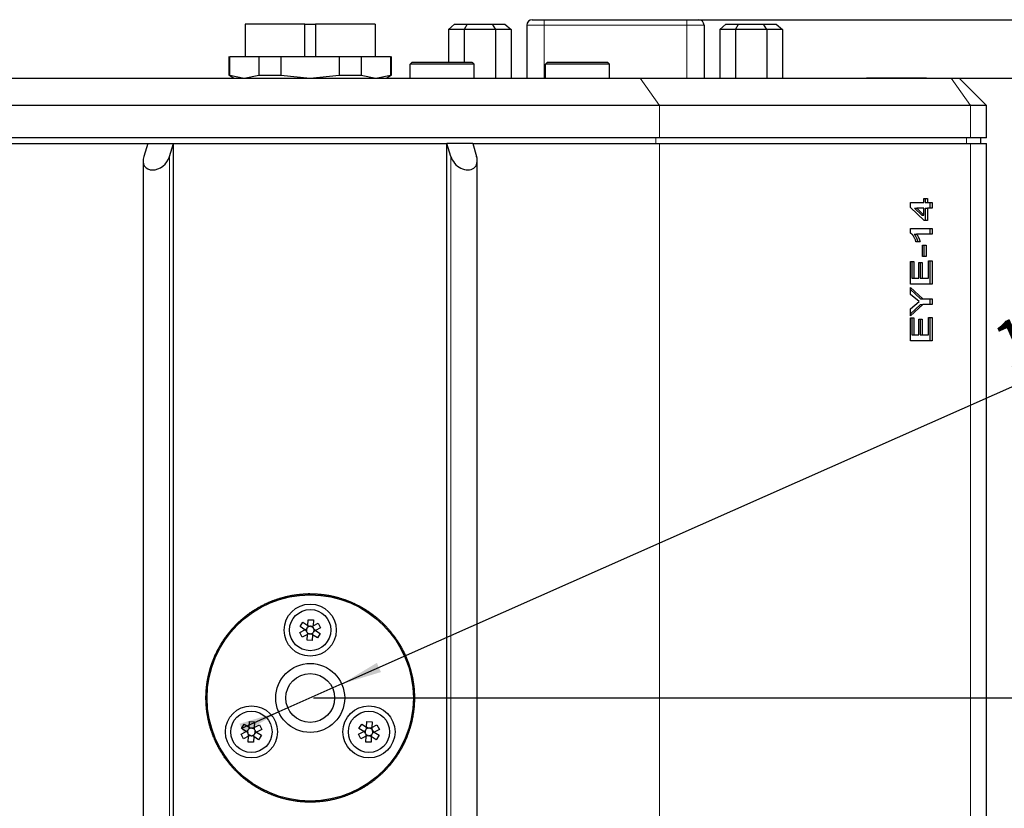
# Model space of a CAD drawing. Units: millimetres. Extents: x 0 to 414, y 0 to 297.
# Drawn here: x 75 to 135, y 96 to 144 of the extents above; entities that cross this region are included whole.
import ezdxf

# ---------------------------------------------------------------- set-up
doc = ezdxf.new("R2010")
doc.units = ezdxf.units.MM
doc.layers.add('BEMAßUNG', color=7, linetype='Continuous')
doc.styles.add('SLDTEXTSTYLE0', font='TXT', dxfattribs={"width": 0.605})
doc.dimstyles.new('SLDDIMSTYLE1', dxfattribs={"dimtxt": 3, "dimasz": 2.5, "dimexe": 0, "dimexo": 0.0625, "dimgap": 0.75, "dimtad": 1, "dimlfac": 1.5, "dimrnd": 1e-09, "dimzin": 12, "dimdsep": 46, "dimtxsty": 'SLDTEXTSTYLE0', "dimsah": 1, "dimcen": 0.09, "dimadec": 0, "dimazin": 3, "dimtfac": 1, "dimtofl": 0, "dimtmove": 0, "dimatfit": 3, "dimfxl": 0, "dimfrac": 2, "dimtolj": 1, "dimtzin": 12, "dimarcsym": 0})
doc.dimstyles.new('SLDDIMSTYLE4', dxfattribs={"dimtxt": 3, "dimasz": 2.5, "dimexe": 0, "dimexo": 0.0625, "dimgap": 0.75, "dimtad": 1, "dimlfac": 1.5, "dimrnd": 1e-09, "dimzin": 12, "dimdsep": 46, "dimtxsty": 'SLDTEXTSTYLE0', "dimsah": 1, "dimcen": 0, "dimadec": 0, "dimazin": 3, "dimtfac": 1, "dimtmove": 0, "dimatfit": 3, "dimfxl": 0, "dimfrac": 2, "dimtolj": 1, "dimtzin": 12, "dimarcsym": 0})

# ---------------------------------------------------------------- blocks, each defined once
blk = doc.blocks.new('_D_6')
at = {"layer": 'BEMAßUNG'}
for p, q in [((92.876, 102.513), (153.193, 102.513)), ((152.193, 61.447), (152.193, 102.513)), ((143.026, 89.6), (143.026, 90.287)), ((143.026, 90.287), (147.63, 90.287)), ((147.63, 90.287), (147.63, 89.6)), ((143.026, 74.36), (143.026, 73.673)), ((147.63, 73.673), (147.63, 74.36)), ((143.026, 73.673), (147.63, 73.673)), ((132.238, 61.447), (153.193, 61.447))]:
    blk.add_line(p, q, dxfattribs=at)
for points in [[(152.193, 102.513), (151.883, 100.013), (152.503, 100.013)], [(152.193, 61.447), (152.503, 63.947), (151.883, 63.947)]]:
    blk.add_solid(points, dxfattribs=at)
at = {"layer": 'BEMAßUNG', "char_height": 3, "attachment_point": 1, "rotation": 90, "style": 'SLDTEXTSTYLE0'}
for s, insert in [('2,425in', (143.763, 75.22, -0.285)), ('61,6mm', (148.325, 73.161, -0.285))]:
    blk.add_mtext(s, dxfattribs=dict(at, insert=insert))
blk = doc.blocks.new('_D_7')
at = {"layer": 'BEMAßUNG'}
for p, q in [((132.238, 140.578), (169.193, 140.578)), ((168.193, 61.447), (168.193, 140.578)), ((159.026, 108.632), (159.026, 109.32)), ((159.026, 109.32), (163.63, 109.32)), ((163.63, 109.32), (163.63, 108.632)), ((159.026, 93.393), (159.026, 92.705)), ((163.63, 92.705), (163.63, 93.393)), ((159.026, 92.705), (163.63, 92.705)), ((132.238, 61.447), (169.193, 61.447))]:
    blk.add_line(p, q, dxfattribs=at)
for points in [[(168.193, 140.578), (167.883, 138.078), (168.503, 138.078)], [(168.193, 61.447), (168.503, 63.947), (167.883, 63.947)]]:
    blk.add_solid(points, dxfattribs=at)
at = {"layer": 'BEMAßUNG', "char_height": 3, "attachment_point": 1, "rotation": 90, "style": 'SLDTEXTSTYLE0'}
for s, insert in [('118,7mm', (164.325, 91.048, -0.285)), ('4,673in', (159.763, 94.252, -0.285))]:
    blk.add_mtext(s, dxfattribs=dict(at, insert=insert))
blk = doc.blocks.new('_D_8')
at = {"layer": 'BEMAßUNG'}
for p, q in [((115.992, 144.179), (185.193, 144.179)), ((184.193, 59.513), (184.193, 144.179)), ((175.026, 105.455), (175.026, 106.143)), ((175.026, 106.143), (179.63, 106.143)), ((179.63, 106.143), (179.63, 105.455)), ((175.026, 98.237), (175.026, 97.549)), ((179.63, 97.549), (179.63, 98.237)), ((175.026, 97.549), (179.63, 97.549)), ((108.076, 59.513), (185.193, 59.513))]:
    blk.add_line(p, q, dxfattribs=at)
for points in [[(184.193, 144.179), (183.883, 141.679), (184.503, 141.679)], [(184.193, 59.513), (184.503, 62.013), (183.883, 62.013)]]:
    blk.add_solid(points, dxfattribs=at)
at = {"layer": 'BEMAßUNG', "char_height": 3, "attachment_point": 1, "rotation": 90, "style": 'SLDTEXTSTYLE0'}
for s, insert in [('127mm', (180.325, 93.6, -0.285)), ('5in', (175.763, 99.096, -0.285))]:
    blk.add_mtext(s, dxfattribs=dict(at, insert=insert))
blk = doc.blocks.new('_D_9')
at = {"layer": 'BEMAßUNG'}
for p, q in [((94.61, 103.372), (161.726, 133.142)), ((94.61, 103.372), (90.741, 101.655)), ((90.741, 101.655), (88.455, 100.641))]:
    blk.add_line(p, q, dxfattribs=at)
for points in [[(94.61, 103.372), (97.021, 104.102), (96.77, 104.669)], [(90.741, 101.655), (88.33, 100.925), (88.581, 100.358)]]:
    blk.add_solid(points, dxfattribs=at)
at = {"layer": 'BEMAßUNG', "insert": (134.328, 125.218, 0.067), "char_height": 3, "attachment_point": 1, "rotation": 23.92041, "style": 'SLDTEXTSTYLE0'}
blk.add_mtext('1/4" - 20 UNC', dxfattribs=at)

msp = doc.modelspace()

# ---------------------------------------------------------------- linework, layer by layer
at = {"color": 7, "linetype": 'Continuous', "lineweight": 30}
for p, q in [((88.6755, 143.9124), (88.6755, 141.9116)), ((92.3425, 141.9116), (92.3425, 143.9116)), ((93.0086, 143.9116), (93.0086, 141.9116)), ((96.6755, 141.9116), (96.6755, 143.9124)), ((101.1602, 143.5783), (101.5451, 143.9116)), ((101.5451, 143.9116), (102.3129, 143.9116)), ((102.3129, 143.9116), (102.12, 143.5783)), ((102.3129, 143.9116), (103.8525, 143.9116)), ((103.8525, 143.9116), (104.0445, 143.5783)), ((103.8525, 143.9116), (104.6243, 143.9116)), ((104.6243, 143.9116), (105.0092, 143.5783)), ((106.3093, 144.1788), (107.0374, 144.1788)), ((107.0374, 144.1788), (115.7919, 144.1788)), ((115.7919, 144.1788), (116.5201, 144.1788)), ((117.8202, 143.5783), (118.2051, 143.9116)), ((118.2051, 143.9116), (118.9733, 143.9116)), ((118.7805, 143.5783), (118.9733, 143.9116)), ((118.9733, 143.9116), (120.5129, 143.9116)), ((120.705, 143.5783), (120.5129, 143.9116)), ((120.5129, 143.9116), (121.2843, 143.9116)), ((121.2843, 143.9116), (121.6692, 143.5783)), ((102.12, 143.5783), (101.1602, 143.5783)), ((101.1602, 143.5783), (101.1602, 141.5783)), ((104.0445, 143.5783), (102.12, 143.5783)), ((102.12, 143.5783), (102.12, 141.5783)), ((104.0445, 143.5783), (104.0445, 140.5783)), ((105.0092, 143.5783), (104.0445, 143.5783)), ((105.0092, 143.5783), (105.0092, 140.5783)), ((105.9706, 143.8402), (105.9706, 140.5783)), ((116.8587, 143.8402), (116.8587, 140.5783)), ((117.8202, 143.5783), (117.8202, 140.5783)), ((118.7805, 143.5783), (117.8202, 143.5783)), ((118.7805, 143.5783), (118.7805, 140.5783)), ((120.705, 143.5783), (118.7805, 143.5783)), ((120.705, 143.5783), (120.705, 140.5783)), ((121.6692, 143.5783), (120.705, 143.5783)), ((121.6692, 143.5783), (121.6692, 140.5783)), ((87.6755, 141.9134), (87.6755, 140.7708)), ((87.7347, 140.7708), (87.7347, 141.9116)), ((87.7347, 141.9116), (89.5225, 141.9116)), ((89.5225, 141.9116), (89.5225, 140.7708)), ((89.5225, 141.9116), (90.8695, 141.9116)), ((90.8695, 141.9116), (90.8695, 140.7708)), ((90.8695, 141.9116), (94.4596, 141.9116)), ((94.4596, 141.9116), (94.4596, 140.7708)), ((94.4596, 141.9116), (95.8103, 141.9116)), ((95.8103, 141.9116), (95.8103, 140.7708)), ((95.8103, 141.9116), (97.6127, 141.9116)), ((97.6127, 141.9116), (97.6127, 140.7708)), ((97.6755, 140.7708), (97.6755, 141.9134)), ((98.9375, 141.5783), (102.6091, 141.5783)), ((107.2508, 141.5783), (110.9224, 141.5783)), ((102.7459, 141.445), (98.8035, 141.445)), ((98.8035, 140.5783), (98.8035, 141.445)), ((102.7459, 140.5783), (102.7459, 141.445)), ((111.0593, 141.445), (107.1168, 141.445)), ((107.1168, 140.5783), (107.1168, 141.445)), ((111.0593, 140.5783), (111.0593, 141.445)), ((72.4051, 140.5783), (112.9459, 140.5783)), ((87.6755, 140.7708), (88.0089, 140.5783)), ((87.6755, 140.7708), (87.7347, 140.7708)), ((87.7347, 140.7708), (88.6286, 140.5783)), ((88.6286, 140.5783), (89.5225, 140.7708)), ((89.5225, 140.7708), (90.8695, 140.7708)), ((90.8695, 140.7708), (92.6645, 140.5783)), ((92.6645, 140.5783), (94.4596, 140.7708)), ((94.4596, 140.7708), (95.8103, 140.7708)), ((95.8103, 140.7708), (96.7115, 140.5783)), ((96.7115, 140.5783), (97.6127, 140.7708)), ((97.3422, 140.5783), (97.6755, 140.7708)), ((97.6127, 140.7708), (97.6755, 140.7708)), ((112.9459, 140.5783), (132.0378, 140.5783)), ((126.8422, 140.6116), (126.8422, 140.5783)), ((126.8422, 140.6116), (130.5089, 140.6116)), ((130.5089, 140.5783), (130.5089, 140.6116)), ((132.0378, 140.5783), (132.526, 140.5783)), ((134.1926, 138.9116), (132.526, 140.5783)), ((114.1244, 138.9116), (71.2266, 138.9116)), ((133.2163, 138.9116), (114.1244, 138.9116)), ((134.1926, 138.9116), (133.2163, 138.9116)), ((134.1926, 136.9116), (134.1926, 138.9116)), ((114.1244, 136.9116), (71.2266, 136.9116)), ((133.2163, 136.9116), (114.1244, 136.9116)), ((134.1926, 136.9116), (133.2163, 136.9116)), ((133.8593, 136.5783), (133.8593, 136.9116)), ((71.2266, 136.5783), (82.6968, 136.5783)), ((82.6968, 136.5783), (82.4545, 135.7783)), ((82.6968, 136.5783), (84.2852, 136.5783)), ((84.0428, 135.7783), (84.2852, 136.5783)), ((84.2852, 65.4466), (84.2852, 136.5783)), ((84.2852, 136.5783), (101.0659, 136.5783)), ((101.3082, 135.7783), (101.0659, 136.5783)), ((102.6543, 136.5783), (101.0659, 136.5783)), ((101.0659, 65.4466), (101.0659, 136.5783)), ((102.6543, 136.5783), (102.8966, 135.7783)), ((102.6543, 136.5783), (114.1244, 136.5783)), ((114.1244, 136.5783), (133.2163, 136.5783)), ((133.2163, 136.5783), (134.1926, 136.5783)), ((134.1926, 65.4466), (134.1926, 136.5783)), ((82.4153, 135.5259), (82.4153, 66.4991)), ((102.9358, 66.4991), (102.9358, 135.5259)), ((130.3642, 133.1967), (130.5861, 133.1967)), ((130.3642, 132.9552), (130.3642, 133.1967)), ((130.4447, 133.1967), (130.4447, 132.9552)), ((130.5861, 133.1967), (130.5861, 132.9552)), ((129.5446, 132.9552), (130.3642, 132.9552)), ((129.5446, 132.6409), (129.5446, 132.9552)), ((130.365, 131.8445), (129.5446, 132.6409)), ((129.7793, 132.593), (130.2227, 132.1622)), ((129.7793, 132.593), (129.9208, 132.593)), ((129.9208, 132.593), (130.3642, 132.1622)), ((130.3642, 132.593), (129.9208, 132.593)), ((130.3642, 132.1622), (130.3642, 132.593)), ((130.4447, 132.9552), (130.5861, 132.9552)), ((130.4447, 132.593), (130.4447, 131.8445)), ((130.4447, 132.593), (130.5861, 132.593)), ((130.5861, 132.9552), (130.8593, 132.9552)), ((130.5861, 132.593), (130.5861, 131.8445)), ((130.8593, 132.593), (130.5861, 132.593)), ((130.7179, 132.9552), (130.7179, 132.593)), ((130.8593, 132.9552), (130.8593, 132.593)), ((130.2227, 132.1622), (130.3642, 132.1622)), ((130.5861, 131.8445), (130.365, 131.8445)), ((129.5275, 131.071), (129.5275, 131.3615)), ((129.5275, 131.3615), (130.8593, 131.3615)), ((130.7179, 131.3615), (130.7179, 130.9994)), ((130.8593, 131.3615), (130.8593, 130.9994)), ((129.7697, 130.9994), (129.9112, 130.9994)), ((130.8593, 130.9994), (129.9112, 130.9994)), ((130.1251, 130.5406), (129.869, 130.5406)), ((130.2788, 130.3232), (130.5007, 130.3232)), ((130.2788, 129.623), (130.2788, 130.3232)), ((130.3593, 130.3232), (130.3593, 129.623)), ((130.5007, 130.3232), (130.5007, 129.623)), ((130.5007, 129.623), (130.2788, 129.623)), ((129.5275, 129.3332), (129.7495, 129.3332)), ((129.5275, 127.9327), (129.5275, 129.3332)), ((129.6081, 129.3332), (129.6081, 128.2949)), ((129.7495, 129.3332), (129.7495, 128.2949)), ((130.0397, 129.2608), (130.2617, 129.2608)), ((130.0397, 128.2949), (130.0397, 129.2608)), ((130.1203, 129.2608), (130.1203, 128.2949)), ((130.2617, 129.2608), (130.2617, 128.2949)), ((130.6373, 129.3574), (130.8593, 129.3574)), ((130.6373, 128.2949), (130.6373, 129.3574)), ((130.7179, 129.3574), (130.7179, 127.9327)), ((130.8593, 129.3574), (130.8593, 127.9327)), ((129.6081, 128.2949), (129.7495, 128.2949)), ((129.7495, 128.2949), (130.0397, 128.2949)), ((130.1203, 128.2949), (130.2617, 128.2949)), ((130.2617, 128.2949), (130.6373, 128.2949)), ((130.8593, 127.9327), (129.5275, 127.9327)), ((129.5275, 127.7275), (130.3007, 127.0393)), ((129.5275, 127.3038), (129.5275, 127.7275)), ((129.5275, 127.6016), (130.1592, 127.0393)), ((130.0763, 126.8578), (129.5275, 127.3038)), ((130.1592, 127.0393), (130.3007, 127.0393)), ((130.3007, 127.0393), (130.8593, 127.0393)), ((130.7179, 127.0393), (130.7179, 126.6771)), ((130.8593, 127.0393), (130.8593, 126.6771)), ((129.5275, 126.4126), (130.0763, 126.8578)), ((130.2988, 126.6771), (129.5275, 125.9889)), ((130.1574, 126.6771), (129.5275, 126.1151)), ((129.5275, 125.9889), (129.5275, 126.4126)), ((130.1574, 126.6771), (130.2988, 126.6771)), ((130.8593, 126.6771), (130.2988, 126.6771)), ((129.5275, 125.8561), (129.7495, 125.8561)), ((129.5275, 124.4556), (129.5275, 125.8561)), ((129.6081, 125.8561), (129.6081, 124.8178)), ((129.7495, 125.8561), (129.7495, 124.8178)), ((130.0397, 125.7837), (130.2617, 125.7837)), ((130.0397, 124.8178), (130.0397, 125.7837)), ((130.1203, 125.7837), (130.1203, 124.8178)), ((130.2617, 125.7837), (130.2617, 124.8178)), ((130.6373, 125.8803), (130.8593, 125.8803)), ((130.6373, 124.8178), (130.6373, 125.8803)), ((130.7179, 125.8803), (130.7179, 124.4556)), ((130.8593, 125.8803), (130.8593, 124.4556)), ((129.6081, 124.8178), (129.7495, 124.8178)), ((129.7495, 124.8178), (130.0397, 124.8178)), ((130.1203, 124.8178), (130.2617, 124.8178)), ((130.2617, 124.8178), (130.6373, 124.8178)), ((130.8593, 124.4556), (129.5275, 124.4556)), ((92.0578, 106.8924), (92.2328, 107.1603)), ((92.2328, 107.1603), (92.531, 106.9655)), ((92.531, 106.9655), (92.5507, 107.3212)), ((92.5507, 107.3212), (92.8702, 107.3035)), ((92.8702, 107.3035), (92.8506, 106.9479)), ((92.8506, 106.9479), (93.1684, 107.1087)), ((93.1684, 107.1087), (93.3129, 106.8232)), ((92.0382, 106.5368), (92.356, 106.6976)), ((92.1827, 106.2512), (92.0382, 106.5368)), ((92.356, 106.6976), (92.0578, 106.8924)), ((92.5005, 106.4121), (92.1827, 106.2512)), ((92.356, 106.6976), (92.4322, 106.7361)), ((92.356, 106.6976), (92.4275, 106.6509)), ((92.4052, 106.6949), (92.356, 106.6976)), ((92.3917, 106.6743), (92.4052, 106.6949)), ((92.4052, 106.6949), (92.3941, 106.7169)), ((92.4507, 106.6049), (92.4275, 106.6509)), ((92.4322, 106.7361), (92.4604, 106.7793)), ((92.4809, 106.0564), (92.5005, 106.4121)), ((92.5052, 106.4973), (92.4819, 106.5433)), ((92.4981, 106.8371), (92.5263, 106.8803)), ((92.5052, 106.4973), (92.5005, 106.4121)), ((92.5005, 106.4121), (92.5275, 106.4533)), ((92.5766, 106.4506), (92.5005, 106.4121)), ((92.5275, 106.4533), (92.5029, 106.4547)), ((92.531, 106.9655), (92.5263, 106.8803)), ((92.5386, 106.4314), (92.5275, 106.4533)), ((92.5287, 106.9229), (92.5533, 106.9216)), ((92.531, 106.9655), (92.6025, 106.9188)), ((92.5533, 106.9216), (92.531, 106.9655)), ((92.5533, 106.9216), (92.5668, 106.9422)), ((92.6281, 106.4478), (92.5766, 106.4506)), ((92.6025, 106.9188), (92.654, 106.916)), ((92.7486, 106.4411), (92.6971, 106.444)), ((92.723, 106.9122), (92.7744, 106.9094)), ((92.82, 106.3945), (92.7486, 106.4411)), ((92.7744, 106.9094), (92.8506, 106.9479)), ((92.7978, 106.4384), (92.7843, 106.4178)), ((92.7978, 106.4384), (92.82, 106.3945)), ((92.8224, 106.4371), (92.7978, 106.4384)), ((92.8125, 106.9286), (92.8236, 106.9066)), ((92.82, 106.3945), (92.8247, 106.4797)), ((92.8506, 106.9479), (92.8236, 106.9066)), ((92.8236, 106.9066), (92.8482, 106.9053)), ((92.8529, 106.5228), (92.8247, 106.4797)), ((92.8459, 106.8627), (92.8506, 106.9479)), ((92.8459, 106.8627), (92.8691, 106.8167)), ((92.9189, 106.6238), (92.8907, 106.5807)), ((92.9003, 106.755), (92.9236, 106.709)), ((92.9951, 106.6624), (92.9189, 106.6238)), ((92.9951, 106.6624), (92.9236, 106.709)), ((92.9593, 106.6857), (92.9459, 106.6651)), ((92.9459, 106.6651), (92.9951, 106.6624)), ((92.9459, 106.6651), (92.957, 106.6431)), ((93.3129, 106.8232), (92.9951, 106.6624)), ((92.9951, 106.6624), (93.2933, 106.4675)), ((93.2933, 106.4675), (93.1182, 106.1996)), ((92.8004, 106.0388), (92.4809, 106.0564)), ((92.82, 106.3945), (92.8004, 106.0388)), ((93.1182, 106.1996), (92.82, 106.3945)), ((88.9226, 100.7155), (88.9422, 101.0712)), ((88.9422, 101.0712), (89.2617, 101.0535)), ((89.2617, 101.0535), (89.2421, 100.6979)), ((96.1395, 100.7155), (96.1591, 101.0712)), ((96.1591, 101.0712), (96.4786, 101.0535)), ((96.4786, 101.0535), (96.459, 100.6979)), ((88.4298, 100.2868), (88.7476, 100.4476)), ((88.4494, 100.6424), (88.6244, 100.9103)), ((88.7476, 100.4476), (88.4494, 100.6424)), ((88.6244, 100.9103), (88.9226, 100.7155)), ((88.8237, 100.4861), (88.7476, 100.4476)), ((88.819, 100.4009), (88.7476, 100.4476)), ((88.7476, 100.4476), (88.7968, 100.4449)), ((88.7833, 100.4243), (88.7968, 100.4449)), ((88.7968, 100.4449), (88.7856, 100.4669)), ((88.8423, 100.3549), (88.819, 100.4009)), ((88.8237, 100.4861), (88.8519, 100.5293)), ((88.8897, 100.5871), (88.9179, 100.6303)), ((88.9226, 100.7155), (88.9179, 100.6303)), ((88.9203, 100.6729), (88.9448, 100.6716)), ((88.9226, 100.7155), (88.994, 100.6688)), ((88.9448, 100.6716), (88.9226, 100.7155)), ((88.9448, 100.6716), (88.9583, 100.6922)), ((88.994, 100.6688), (89.0455, 100.666)), ((89.1145, 100.6622), (89.166, 100.6594)), ((89.2421, 100.6979), (89.166, 100.6594)), ((89.2041, 100.6786), (89.2152, 100.6566)), ((89.2152, 100.6566), (89.2421, 100.6979)), ((89.2152, 100.6566), (89.2398, 100.6553)), ((89.2421, 100.6979), (89.2374, 100.6127)), ((89.2374, 100.6127), (89.2607, 100.5667)), ((89.2421, 100.6979), (89.5599, 100.8587)), ((89.3105, 100.3738), (89.2823, 100.3307)), ((89.2919, 100.505), (89.3152, 100.459)), ((89.3105, 100.3738), (89.3866, 100.4124)), ((89.3152, 100.459), (89.3866, 100.4124)), ((89.3509, 100.4357), (89.3374, 100.4151)), ((89.3374, 100.4151), (89.3485, 100.3931)), ((89.3866, 100.4124), (89.3374, 100.4151)), ((89.7044, 100.5732), (89.3866, 100.4124)), ((89.3866, 100.4124), (89.6848, 100.2175)), ((89.5599, 100.8587), (89.7044, 100.5732)), ((95.6466, 100.2868), (95.9645, 100.4476)), ((95.6663, 100.6424), (95.8413, 100.9103)), ((95.9645, 100.4476), (95.6663, 100.6424)), ((95.8413, 100.9103), (96.1395, 100.7155)), ((95.9645, 100.4476), (96.0406, 100.4861)), ((95.9645, 100.4476), (96.0359, 100.4009)), ((96.0136, 100.4449), (95.9645, 100.4476)), ((96.0002, 100.4243), (96.0136, 100.4449)), ((96.0136, 100.4449), (96.0025, 100.4669)), ((96.0592, 100.3549), (96.0359, 100.4009)), ((96.0406, 100.4861), (96.0688, 100.5293)), ((96.1066, 100.5871), (96.1348, 100.6303)), ((96.1348, 100.6303), (96.1395, 100.7155)), ((96.1371, 100.6729), (96.1617, 100.6716)), ((96.2109, 100.6688), (96.1395, 100.7155)), ((96.1395, 100.7155), (96.1617, 100.6716)), ((96.1617, 100.6716), (96.1752, 100.6922)), ((96.2109, 100.6688), (96.2624, 100.666)), ((96.3314, 100.6622), (96.3829, 100.6594)), ((96.459, 100.6979), (96.3829, 100.6594)), ((96.4209, 100.6786), (96.4321, 100.6566)), ((96.4321, 100.6566), (96.459, 100.6979)), ((96.4321, 100.6566), (96.4566, 100.6553)), ((96.459, 100.6979), (96.4543, 100.6127)), ((96.4543, 100.6127), (96.4776, 100.5667)), ((96.459, 100.6979), (96.7768, 100.8587)), ((96.5274, 100.3738), (96.4992, 100.3307)), ((96.5088, 100.505), (96.5321, 100.459)), ((96.6035, 100.4124), (96.5274, 100.3738)), ((96.6035, 100.4124), (96.5321, 100.459)), ((96.5678, 100.4357), (96.5543, 100.4151)), ((96.5543, 100.4151), (96.6035, 100.4124)), ((96.5543, 100.4151), (96.5654, 100.3931)), ((96.9213, 100.5732), (96.6035, 100.4124)), ((96.6035, 100.4124), (96.9017, 100.2175)), ((96.7768, 100.8587), (96.9213, 100.5732)), ((88.5743, 100.0012), (88.4298, 100.2868)), ((88.8921, 100.1621), (88.5743, 100.0012)), ((88.8725, 99.8064), (88.8921, 100.1621)), ((89.192, 99.7888), (88.8725, 99.8064)), ((88.8968, 100.2473), (88.8735, 100.2933)), ((88.8921, 100.1621), (88.8968, 100.2473)), ((88.919, 100.2033), (88.8921, 100.1621)), ((88.8921, 100.1621), (88.9682, 100.2006)), ((88.919, 100.2033), (88.8944, 100.2047)), ((88.9301, 100.1814), (88.919, 100.2033)), ((89.0197, 100.1978), (88.9682, 100.2006)), ((89.1402, 100.1911), (89.0887, 100.194)), ((89.2116, 100.1445), (89.1402, 100.1911)), ((89.1893, 100.1884), (89.1759, 100.1678)), ((89.1893, 100.1884), (89.2116, 100.1445)), ((89.2139, 100.1871), (89.1893, 100.1884)), ((89.2116, 100.1445), (89.192, 99.7888)), ((89.2116, 100.1445), (89.2163, 100.2297)), ((89.5098, 99.9496), (89.2116, 100.1445)), ((89.2445, 100.2728), (89.2163, 100.2297)), ((89.6848, 100.2175), (89.5098, 99.9496)), ((95.7911, 100.0012), (95.6466, 100.2868)), ((96.109, 100.1621), (95.7911, 100.0012)), ((96.0893, 99.8064), (96.109, 100.1621)), ((96.4088, 99.7888), (96.0893, 99.8064)), ((96.1137, 100.2473), (96.0904, 100.2933)), ((96.109, 100.1621), (96.1137, 100.2473)), ((96.1359, 100.2033), (96.109, 100.1621)), ((96.109, 100.1621), (96.1851, 100.2006)), ((96.1359, 100.2033), (96.1113, 100.2047)), ((96.147, 100.1814), (96.1359, 100.2033)), ((96.2366, 100.1978), (96.1851, 100.2006)), ((96.357, 100.1911), (96.3056, 100.194)), ((96.357, 100.1911), (96.4285, 100.1445)), ((96.4062, 100.1884), (96.3928, 100.1678)), ((96.4285, 100.1445), (96.4062, 100.1884)), ((96.4308, 100.1871), (96.4062, 100.1884)), ((96.4285, 100.1445), (96.4088, 99.7888)), ((96.4332, 100.2297), (96.4285, 100.1445)), ((96.7267, 99.9496), (96.4285, 100.1445)), ((96.4614, 100.2728), (96.4332, 100.2297)), ((96.9017, 100.2175), (96.7267, 99.9496))]:
    msp.add_line(p, q, dxfattribs=at)
at = {"color": 8, "linetype": 'Continuous', "lineweight": 0}
for p, q in [((107.0374, 143.8402), (107.0374, 144.1788)), ((115.7919, 144.1788), (115.7919, 143.8402)), ((107.0374, 143.8402), (105.9706, 143.8402)), ((115.7919, 143.8402), (107.0374, 143.8402)), ((107.0374, 143.8402), (107.0374, 140.5783)), ((116.8587, 143.8402), (115.7919, 143.8402)), ((115.7919, 143.8402), (115.7919, 140.5783)), ((114.1244, 138.9116), (112.9459, 140.5783)), ((133.2163, 138.9116), (132.0378, 140.5783)), ((114.1244, 138.9116), (114.1244, 136.9116)), ((133.2163, 138.9116), (133.2163, 136.9116)), ((113.8887, 136.5783), (113.8887, 136.9116)), ((132.9806, 136.5783), (132.9806, 136.9116)), ((114.1244, 136.5783), (114.1244, 65.4466)), ((133.2163, 136.5783), (133.2163, 65.4466)), ((84.0428, 66.2466), (84.0428, 135.7783)), ((101.3082, 66.2466), (101.3082, 135.7783))]:
    msp.add_line(p, q, dxfattribs=at)
at = {"color": 7, "linetype": 'Continuous', "lineweight": 30, "flags": 128}
for points in [[(98.8035, 141.445), (98.8875, 141.5286), (98.9375, 141.5783)], [(107.1168, 141.445), (107.2008, 141.5286), (107.2508, 141.5783)]]:
    msp.add_lwpolyline(points, dxfattribs=at)
at = {"color": 7, "linetype": 'Continuous', "lineweight": 30}
for centre, radius in [((92.6755, 102.5133), 6.3333), ((92.6755, 106.68), 1.6), ((92.6755, 106.68), 1.2667), ((92.6755, 102.5133), 1.5), ((89.0671, 100.43), 1.6), ((89.0671, 100.43), 1.2667), ((96.284, 100.43), 1.6), ((96.284, 100.43), 1.2667)]:
    msp.add_circle(centre, radius, dxfattribs=at)
for centre, radius, start, end in [((106.3093, 143.8402), 0.3387, 90, 180), ((116.5201, 143.8402), 0.3387, 0, 90), ((92.6755, 106.68), 0.237, 155.224956, 198.459804), ((92.6755, 106.68), 0.237, 198.459804, 215.224956), ((92.6755, 106.68), 0.237, 138.459804, 155.224956), ((92.6755, 106.68), 0.237, 215.224956, 258.459804), ((92.6755, 106.68), 0.237, 95.224956, 138.459804), ((92.6755, 106.68), 0.237, 258.459804, 275.224956), ((92.6755, 106.68), 0.237, 78.459804, 95.224956), ((92.6755, 106.68), 0.237, 275.224956, 318.459804), ((92.6755, 106.68), 0.237, 35.224956, 78.459804), ((92.6755, 106.68), 0.237, 318.459804, 335.224956), ((92.6755, 106.68), 0.237, 18.459804, 35.224956), ((92.6755, 106.68), 0.237, 335.224956, 18.459804), ((89.0671, 100.43), 0.237, 155.224956, 198.459804), ((89.0671, 100.43), 0.237, 138.459804, 155.224956), ((89.0671, 100.43), 0.237, 95.224956, 138.459804), ((89.0671, 100.43), 0.237, 78.459804, 95.224956), ((89.0671, 100.43), 0.237, 35.224956, 78.459804), ((89.0671, 100.43), 0.237, 18.459804, 35.224956), ((89.0671, 100.43), 0.237, 335.224956, 18.459804), ((96.284, 100.43), 0.237, 155.224956, 198.459804), ((96.284, 100.43), 0.237, 138.459804, 155.224956), ((96.284, 100.43), 0.237, 95.224956, 138.459804), ((96.284, 100.43), 0.237, 78.459804, 95.224956), ((96.284, 100.43), 0.237, 35.224956, 78.459804), ((96.284, 100.43), 0.237, 18.459804, 35.224956), ((96.284, 100.43), 0.237, 335.224956, 18.459804), ((89.0671, 100.43), 0.237, 198.459804, 215.224956), ((89.0671, 100.43), 0.237, 215.224956, 258.459804), ((89.0671, 100.43), 0.237, 258.459804, 275.224956), ((89.0671, 100.43), 0.237, 275.224956, 318.459804), ((89.0671, 100.43), 0.237, 318.459804, 335.224956), ((96.284, 100.43), 0.237, 198.459804, 215.224956), ((96.284, 100.43), 0.237, 215.224956, 258.459804), ((96.284, 100.43), 0.237, 258.459804, 275.224956), ((96.284, 100.43), 0.237, 275.224956, 318.459804), ((96.284, 100.43), 0.237, 318.459804, 335.224956)]:
    msp.add_arc(centre, radius, start, end, dxfattribs=at)
for centre, major_axis, ratio, start_param, end_param in [((83.2487, 135.7783), (0.6726, 0.6726), 0.7314606, 2.2023263, 5.3439189), ((102.1024, 135.7783), (0.6726, -0.6726), 0.7314606, 4.080859, 7.2224517), ((92.6495, 106.6668), (0.1858, 0.094), 0.9901159, 2.9732023, 3.309983), ((92.6511, 106.696), (0.1743, -0.1139), 0.9901159, 2.9732023, 3.309983), ((92.6739, 106.6508), (0.0115, 0.2079), 0.9901159, 2.9732023, 3.309983), ((92.6771, 106.7091), (0.0115, 0.2079), 0.9901159, 6.114795, 6.4515757), ((92.7, 106.664), (0.1743, -0.1139), 0.9901159, 6.114795, 6.4515757), ((92.7016, 106.6932), (0.1858, 0.094), 0.9901159, 6.114795, 6.4515757), ((89.0427, 100.446), (0.1743, -0.1139), 0.9901159, 2.9732023, 3.309983), ((89.0687, 100.4591), (0.0115, 0.2079), 0.9901159, 6.114795, 6.4515757), ((89.0932, 100.4432), (0.1858, 0.094), 0.9901159, 6.114795, 6.4515757), ((96.2595, 100.446), (0.1743, -0.1139), 0.9901159, 2.9732023, 3.309983), ((96.2856, 100.4591), (0.0115, 0.2079), 0.9901159, 6.114795, 6.4515757), ((96.31, 100.4432), (0.1858, 0.094), 0.9901159, 6.114795, 6.4515757), ((89.041, 100.4168), (0.1858, 0.094), 0.9901159, 2.9732023, 3.309983), ((89.0655, 100.4008), (0.0115, 0.2079), 0.9901159, 2.9732023, 3.309983), ((89.0915, 100.414), (0.1743, -0.1139), 0.9901159, 6.114795, 6.4515757), ((96.2579, 100.4168), (0.1858, 0.094), 0.9901159, 2.9732023, 3.309983), ((96.2824, 100.4008), (0.0115, 0.2079), 0.9901159, 2.9732023, 3.309983), ((96.3084, 100.414), (0.1743, -0.1139), 0.9901159, 6.114795, 6.4515757)]:
    msp.add_ellipse(centre, major_axis=major_axis, ratio=ratio, start_param=start_param, end_param=end_param, dxfattribs=at)
for points, knots in [([(92.3425, 143.9116), (92.0897, 143.9116), (91.5841, 143.9116), (90.8688, 143.9116), (90.2183, 143.9116), (89.6578, 143.9116), (89.206, 143.9116), (88.8851, 143.9116), (88.6999, 143.9116), (88.6916, 143.9116), (88.688, 143.9116)], [0, 0, 0, 0, 0.1284977, 0.2569954, 0.3854932, 0.5139909, 0.6424886, 0.7709863, 0.899484, 1, 1, 1, 1]), ([(96.6631, 143.9116), (96.6595, 143.9116), (96.6512, 143.9116), (96.4659, 143.9116), (96.1451, 143.9116), (95.6933, 143.9116), (95.1328, 143.9116), (94.4823, 143.9116), (93.767, 143.9116), (93.2614, 143.9116), (93.0086, 143.9116)], [0, 0, 0, 0, 0.100516, 0.2290137, 0.3575114, 0.4860091, 0.6145068, 0.7430046, 0.8715023, 1, 1, 1, 1]), ([(102.6091, 141.5783), (102.6258, 141.5621), (102.6714, 141.5177), (102.717, 141.4732), (102.7459, 141.445)], [0, 0, 0, 0, 0.3658316, 1, 1, 1, 1]), ([(110.9224, 141.5783), (110.9391, 141.5621), (110.9848, 141.5177), (111.0304, 141.4732), (111.0593, 141.445)], [0, 0, 0, 0, 0.3658316, 1, 1, 1, 1]), ([(129.869, 130.5406), (129.8626, 130.5647), (129.8492, 130.6152), (129.8207, 130.6897), (129.7855, 130.7674), (129.7509, 130.8327), (129.7202, 130.8846), (129.6955, 130.9209), (129.6702, 130.9544), (129.6435, 130.9841), (129.6159, 131.0106), (129.5875, 131.0341), (129.5581, 131.0548), (129.5377, 131.0656), (129.5275, 131.071)], [0, 0, 0, 0, 0.1044728, 0.2186534, 0.3428559, 0.4792695, 0.549541, 0.6174241, 0.6835352, 0.7485971, 0.812176, 0.8748693, 0.9374294, 1, 1, 1, 1]), ([(129.7697, 130.9994), (129.7815, 130.9829), (129.8049, 130.9503), (129.8376, 130.8982), (129.868, 130.8442), (129.8958, 130.7876), (129.9214, 130.7292), (129.9447, 130.6684), (129.9659, 130.6057), (129.9778, 130.5623), (129.9837, 130.5406)], [0, 0, 0, 0, 0.12657091, 0.25142475, 0.37642505, 0.50009347, 0.62418069, 0.74813345, 0.87386902, 1, 1, 1, 1]), ([(129.9112, 130.9994), (129.9229, 130.9829), (129.9463, 130.9503), (129.979, 130.8982), (130.0094, 130.8442), (130.0372, 130.7876), (130.0628, 130.7292), (130.0861, 130.6684), (130.1073, 130.6057), (130.1192, 130.5623), (130.1251, 130.5406)], [0, 0, 0, 0, 0.12657091, 0.25142475, 0.37642505, 0.50009347, 0.62418069, 0.74813345, 0.87386902, 1, 1, 1, 1]), ([(92.2514, 108.9133), (93.0996, 108.9133), (93.5164, 108.8716), (94.1311, 108.7491), (94.3342, 108.6982), (94.7369, 108.5759), (94.9367, 108.5042), (95.5176, 108.263), (95.8847, 108.0663), (96.4058, 107.718), (96.5753, 107.5923), (96.9, 107.3256), (97.0546, 107.1852), (97.496, 106.7438), (97.7604, 106.4224), (98.1113, 105.898), (98.2199, 105.7171), (98.417, 105.3486), (98.5062, 105.1603), (98.666, 104.7755), (98.7366, 104.5791), (98.8588, 104.1779), (98.9107, 103.9719), (99.0343, 103.3519), (99.0753, 102.9359), (99.0758, 102.0985), (99.034, 101.673), (98.8702, 100.8513), (98.749, 100.4518), (98.5077, 99.8696), (98.417, 99.6779), (98.2192, 99.3084), (98.1119, 99.1296), (97.8806, 98.7836), (97.7566, 98.6164), (97.4919, 98.2936), (97.3505, 98.1374), (96.9048, 97.6915), (96.5829, 97.4275), (96.064, 97.0799), (95.8849, 96.9722), (95.5142, 96.7734), (95.323, 96.6828), (94.743, 96.442), (94.3441, 96.3204), (93.727, 96.1968), (93.5169, 96.1654), (93.0969, 96.1237), (92.8873, 96.1134), (92.2599, 96.1131), (91.8432, 96.1536), (91.0135, 96.3184), (90.6117, 96.4409), (90.0336, 96.6803), (89.8447, 96.7696), (89.4747, 96.9673), (89.2929, 97.0763), (88.7706, 97.4254), (88.4491, 97.6893), (87.8586, 98.2788), (87.5889, 98.607), (87.1254, 99.2993), (86.9283, 99.6662), (86.6859, 100.2488), (86.6142, 100.4485), (86.492, 100.8496), (86.3901, 101.2549), (86.3281, 101.6683), (86.2864, 102.0858), (86.2757, 102.2978), (86.2753, 102.9315), (86.3164, 103.3479), (86.4385, 103.9634), (86.4893, 104.167), (86.6117, 104.5712), (86.683, 104.77), (86.9232, 105.3498), (87.1194, 105.7173), (87.4683, 106.2401), (87.5944, 106.4102), (87.8599, 106.7339), (87.9998, 106.8883), (88.4405, 107.3297), (88.7631, 107.5957), (89.4632, 108.0648), (89.8309, 108.2615), (90.4083, 108.5019), (90.6051, 108.5728), (91.0076, 108.6957), (91.2136, 108.7477), (91.833, 108.8716), (92.2514, 108.9133), (93.0996, 108.9133)], [-0.03125, -0.03125, 0, 0, 0.03125, 0.03125, 0.046875, 0.046875, 0.0625, 0.0625, 0.09375, 0.09375, 0.109375, 0.109375, 0.125, 0.125, 0.15625, 0.15625, 0.171875, 0.171875, 0.1875, 0.1875, 0.203125, 0.203125, 0.21875, 0.21875, 0.25, 0.25, 0.28125, 0.28125, 0.3125, 0.3125, 0.328125, 0.328125, 0.34375, 0.34375, 0.359375, 0.359375, 0.375, 0.375, 0.40625, 0.40625, 0.421875, 0.421875, 0.4375, 0.4375, 0.46875, 0.46875, 0.484375, 0.484375, 0.5, 0.5, 0.53125, 0.53125, 0.5625, 0.5625, 0.578125, 0.578125, 0.59375, 0.59375, 0.625, 0.625, 0.65625, 0.65625, 0.6875, 0.6875, 0.703125, 0.703125, 0.71875, 0.734375, 0.734375, 0.75, 0.75, 0.78125, 0.78125, 0.796875, 0.796875, 0.8125, 0.8125, 0.84375, 0.84375, 0.859375, 0.859375, 0.875, 0.875, 0.90625, 0.90625, 0.9375, 0.9375, 0.953125, 0.953125, 0.96875, 0.96875, 1, 1, 1.03125, 1.03125])]:
    msp.add_open_spline(points, degree=3, knots=knots, dxfattribs=at)
msp.add_open_spline([(92.3425, 143.9116), (92.349, 143.9116), (92.362, 143.9116), (92.4397, 143.9116), (92.548, 143.9116), (92.6755, 143.9116), (92.8031, 143.9116), (92.9114, 143.9116), (92.989, 143.9116), (93.0021, 143.9116), (93.0086, 143.9116)], degree=3, dxfattribs=at)
at = {"layer": 'BEMAßUNG'}
msp.add_circle((92.6755, 102.5133), 2.1167, dxfattribs=at)

# ---------------------------------------------------------------- dimensions: what is measured, and where the dimension line sits
for base, p1, p2, picture, middle in [((184.1926, 144.1788), (107.8755, 59.5133), (115.7919, 144.1788), '_D_8', (184.1926, 101.8461)), ((168.1926, 140.5783), (132.0378, 61.4466), (132.0378, 140.5783), '_D_7', (168.1926, 101.0125)), ((152.1926, 102.5133), (132.0378, 61.4466), (92.6755, 102.5133), '_D_6', (152.1926, 81.98))]:
    dim = msp.add_linear_dim(base=base, p1=p1, p2=p2, angle=90, dimstyle='SLDDIMSTYLE1', dxfattribs=at)
    dim.commit()
    dim.dimension.update_dxf_attribs({"geometry": picture, "text_midpoint": middle, "dimtype": 160})
dim = msp.add_diameter_dim_2p(p1=(94.6104, 103.3716), p2=(90.7407, 101.6551), dimstyle='SLDDIMSTYLE4', override={"dimpost": '<>'}, dxfattribs=at)
dim.commit()
dim.dimension.update_dxf_attribs({"geometry": '_D_9', "text_midpoint": (148.8501, 127.4304), "dimtype": 163})

doc.saveas('drawing.dxf')
